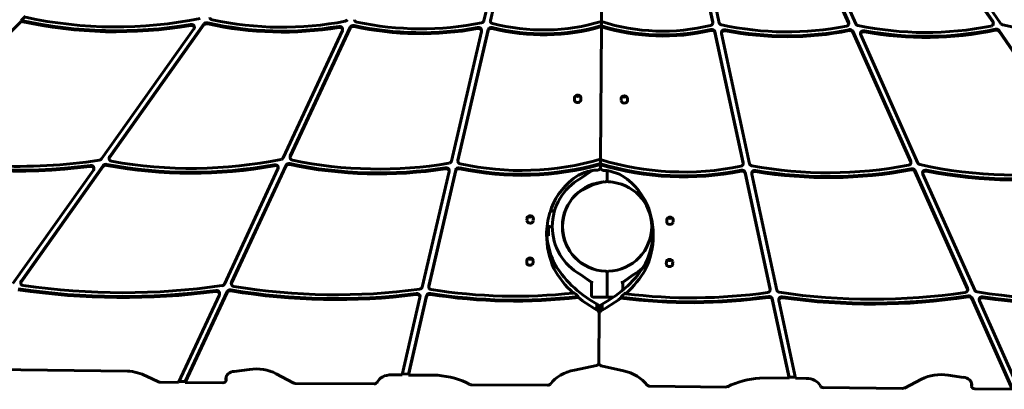
# Model space of a CAD drawing. Units: millimetres. Extents: x -194 to 9922, y -2980 to 5431.
# Drawn here: x 3595 to 4852, y -718 to -246 of the extents above; entities that cross this region are included whole.
import ezdxf

# ---------------------------------------------------------------- set-up
doc = ezdxf.new("R2010")
doc.units = ezdxf.units.MM
doc.linetypes.add('K5LT_BASIC', pattern=[0])

# ---------------------------------------------------------------- blocks, each defined once
blk = doc.blocks.new('ZL-22')
at = {"linetype": 'K5LT_BASIC', "lineweight": 60}
for p, q in [((4187.6, -247.9), (4214.3, -132.6)), ((4195.8, -247.7), (4222.8, -131.1)), ((4337.8, -248.9), (4338.8, -128.3)), ((4479.8, -249), (4454.7, -132)), ((4479.8, -250.2), (4454.7, -133.3)), ((4488.1, -250.6), (4463.2, -134.8)), ((4600.7, -131.6), (4653.3, -249.3)), ((4600.7, -132.9), (4653.3, -250.6)), ((4662.4, -251.8), (4610.6, -136)), ((4756.7, -131.3), (4837.7, -248.8)), ((4756.7, -132.6), (4837.7, -250.1)), ((4770.3, -139), (4847.9, -251.6)), ((3596.8, -248.5), (3428.9, -413.8)), ((3596.8, -247.2), (3602.2, -241.9)), ((3596.8, -247.2), (3596.8, -248.5)), ((4195.8, -246.9), (4195.8, -248.2)), ((4337.8, -248.9), (4337.8, -254.3)), ((4479.9, -249.5), (4479.9, -250.8)), ((4653.5, -250.3), (4653.5, -251.6)), ((4838.1, -250.3), (4838.1, -251.5)), ((3817.3, -258.2), (3699.1, -424)), ((3830.1, -251.8), (3709.5, -421.1)), ((3830.1, -253.1), (3709.5, -422.4)), ((3817.8, -255.4), (3817.8, -256.7)), ((3931.2, -422.6), (4006.8, -260.3)), ((4016.9, -255.8), (3940.3, -420.2)), ((4016.9, -257.1), (3940.3, -421.4)), ((4007, -258), (4007, -259.3)), ((4146.1, -426.9), (4184.5, -261.3)), ((4154.4, -425.4), (4193, -258.8)), ((4154.4, -426.6), (4193, -260.1)), ((4184.5, -259.5), (4184.5, -260.8)), ((4336.5, -424.7), (4337.8, -255.6)), ((4337.8, -254.3), (4337.8, -255.6)), ((4518.5, -428.5), (4482.5, -261.4)), ((4518.5, -429.8), (4482.5, -262.6)), ((4491, -262.2), (4491, -263.5)), ((4526.8, -430.2), (4491, -264)), ((4658.6, -261.1), (4732.6, -426.7)), ((4658.6, -262.4), (4732.6, -428)), ((4668.5, -263.5), (4668.5, -264.8)), ((4845.4, -260.1), (4963.4, -431.3)), ((4845.4, -261.4), (4963.4, -432.6)), ((4741.7, -429.2), (4668.7, -265.8)), ((4303.2, -345.8), (4303.2, -348.8)), ((4311.3, -348.9), (4311.3, -345.8)), ((4362.8, -349.6), (4362.9, -346.6)), ((4371, -346.6), (4370.9, -349.7)), ((3709, -422.6), (3709, -423.9)), ((3940.1, -421.2), (3940.1, -422.5)), ((4154.3, -425.9), (4154.3, -427.2)), ((4336.5, -424.7), (4336.4, -430.1)), ((3689.1, -438.1), (3585.9, -582.9)), ((3701.4, -432.4), (3596.5, -579.7)), ((3701.4, -433.7), (3596.5, -581)), ((3689.6, -435.3), (3689.6, -436.6)), ((3856.1, -583.7), (3924.6, -436.7)), ((3934.9, -431.9), (3865.3, -581.2)), ((3934.8, -433.2), (3865.3, -582.5)), ((3924.8, -434.4), (3924.8, -435.7)), ((4117.2, -585.8), (4151.6, -437.7)), ((4117.2, -587.1), (4151.5, -438.9)), ((4143.1, -438.3), (4143.1, -439.6)), ((4324.6, -439.4), (4310.8, -449)), ((4324.6, -439.4), (4325.1, -439)), ((4324.8, -438.9), (4324.8, -439.2)), ((4336.4, -430.1), (4336.4, -431.4)), ((4336.4, -435.4), (4336.4, -431.4)), ((4344.8, -438.9), (4344.8, -440.2)), ((4518.5, -429.1), (4518.5, -430.3)), ((4732.9, -427.7), (4732.8, -429)), ((4737.9, -438.5), (4805.2, -588.9)), ((4737.9, -439.8), (4805.1, -590.1)), ((4108.9, -587.7), (4143, -440.1)), ((4311.3, -449.9), (4310.8, -449)), ((4344.8, -440.2), (4344.8, -451.2)), ((4344.8, -451.2), (4344.8, -451.2)), ((4553.1, -589.5), (4521.1, -440.9)), ((4553.1, -590.8), (4521.1, -442.1)), ((4529.6, -441.7), (4529.6, -443)), ((4561.5, -591.5), (4529.6, -443.5)), ((4747.9, -441.1), (4747.9, -442.4)), ((4814.3, -591.5), (4748.1, -443.5)), ((4275.7, -490.2), (4272.5, -490.2)), ((4242.6, -499.6), (4242.5, -502.6)), ((4250.6, -502.7), (4250.7, -499.6)), ((4421.1, -504.4), (4421.1, -501.3)), ((4429.2, -501.4), (4429.2, -504.4)), ((4272, -510.2), (4268.2, -510.2)), ((4270, -510.2), (4270, -522.2)), ((4270, -522.2), (4268.1, -522.2)), ((4242.2, -553.4), (4242.2, -556.5)), ((4250.3, -556.5), (4250.3, -553.5)), ((4277.1, -556.2), (4277.1, -563.9)), ((4393.7, -557.4), (4393.7, -565.1)), ((4420.5, -558.2), (4420.6, -555.1)), ((4428.7, -555.2), (4428.6, -558.3)), ((4311.3, -570.6), (4310.8, -571.4)), ((4310.8, -571.4), (4324.6, -581)), ((4324.8, -581.2), (4318.1, -576.5)), ((4344.8, -580.2), (4344.8, -569.2)), ((4378.8, -571.4), (4365, -581)), ((4365.2, -581), (4379, -571.4)), ((4378.3, -570.6), (4378.8, -571.4)), ((4378.9, -571.3), (4379, -571.4)), ((3596, -581.2), (3596, -582.4)), ((3865, -582.2), (3865, -583.5)), ((4117.2, -586.3), (4117.2, -587.6)), ((4324.6, -581), (4325.1, -581.4)), ((4324.8, -581.2), (4324.8, -598.2)), ((4344.8, -580.2), (4344.8, -598.2)), ((4365, -581), (4364.5, -581.4)), ((4365.2, -581), (4364.8, -581.3)), ((4364.8, -591.5), (4364.8, -581.2)), ((4365, -591.3), (4365, -581.2)), ((4553.2, -590.1), (4553.2, -591.3)), ((4805.4, -589.9), (4805.4, -591.2)), ((3849.8, -597.2), (3797.6, -709.1)), ((3806.2, -707.9), (3859.8, -593)), ((3806.2, -709.1), (3859.8, -594.3)), ((3850, -594.9), (3850, -596.1)), ((4105.9, -600.7), (4083, -699.5)), ((4091.2, -698.3), (4114.4, -598)), ((4091.2, -699.6), (4114.4, -599.3)), ((4105.9, -598.9), (4105.9, -600.1)), ((4301.8, -593.8), (4301.8, -595.1)), ((4308.2, -599.4), (4308.2, -600.7)), ((4326.8, -600.2), (4342.8, -600.2)), ((4327, -600.2), (4345, -600.2)), ((4345, -600.2), (4345, -599)), ((4353.2, -600.2), (4345, -600.2)), ((4362, -600.1), (4361.9, -601.4)), ((4368.4, -594.7), (4368.4, -595.9)), ((4577.4, -702.4), (4555.8, -601.8)), ((4577.4, -703.7), (4555.8, -603.1)), ((4564.2, -602.8), (4564.2, -604.1)), ((4862.2, -716.4), (4810.5, -600.7)), ((4862.2, -717.7), (4810.5, -602)), ((4820.2, -602.8), (4820.2, -604)), ((4331.6, -608.7), (4331.5, -616.4)), ((4335, -613.2), (4334.9, -620.9)), ((4335, -612.9), (4335, -613.2)), ((4338.5, -609.1), (4338.4, -616.8)), ((4564.3, -604.6), (4585.6, -703.8)), ((4820.4, -605.1), (4870.8, -717.8)), ((4334.4, -684.7), (4334.9, -620.9)), ((4303.1, -693.3), (4331.4, -687.4)), ((4365.7, -694.1), (4337.4, -687.7)), ((3530.7, -692.1), (3732.3, -694.5)), ((3756.6, -701.1), (3772.2, -708.5)), ((3858.3, -702.3), (3858.2, -706.3)), ((3868.5, -695), (3888.1, -692.6)), ((3922.1, -698.1), (3944, -709.7)), ((4069.4, -699.4), (4083, -699.5)), ((4091.2, -698.3), (4083.3, -698.2)), ((4091.2, -698.3), (4091.2, -699.6)), ((4091.2, -699.6), (4128.6, -699.8)), ((4577.4, -703.7), (4540, -703.4)), ((4577.4, -702.4), (4577.4, -703.7)), ((4577.4, -702.4), (4585.4, -702.5)), ((4599.2, -703.9), (4585.6, -703.8)), ((4800.1, -702.6), (4780.5, -699.9)), ((3774.3, -708.9), (3797.6, -709.1)), ((3806.2, -707.9), (3798.2, -707.8)), ((3806.2, -707.9), (3806.2, -709.1)), ((3806.2, -709.1), (3854.1, -709.4)), ((3946.3, -710.3), (4047.4, -710.9)), ((4172.1, -712.1), (4268.8, -712.7)), ((4496.3, -714.9), (4399.6, -714)), ((4722.1, -716.7), (4621, -715.7)), ((4746.5, -704.9), (4724.5, -716.2)), ((4810.3, -710), (4810.2, -714.1)), ((4862.2, -717.7), (4814.3, -717.3))]:
    blk.add_line(p, q, dxfattribs=at)
for centre, radius, start, end in [((4344.8, -510.2), 70, 119.0476, 240.9524), ((4342.8, -451.2), 2, 271.9426, 0), ((4343, -451.2), 2, 271.9426, 342.4628), ((4346.8, -451.2), 2, 180, 268.0574), ((4344.8, -510.2), 57, 91.9426, 268.0574), ((4345, -510.2), 57, 91.9426, 268.0574), ((4353.5, -529), 76.8, 99.8746, 128.7161), ((4340, -448.4), 5, 274.6257, 278.6705), ((4353.5, -529), 76.8, 95.9009, 96.9347), ((4344.8, -510.2), 57, 271.9426, 88.0574), ((4345, -510.2), 57, 85.3743, 88.0574), ((4275.7, -487.2), 3, 270, 276.6016), ((4275.7, -487.2), 3, 276.6016, 322.2445), ((4272, -513.2), 3, 42.7157, 90), ((4272, -513.2), 3, 22.2167, 42.7157), ((4344.8, -510.2), 70, 299.0476, 310.0139), ((4345, -510.2), 70, 299.0476, 309.57), ((4319.3, -574.9), 2, 235.0704, 235.072), ((4342.8, -569.2), 2, 0, 88.0574), ((4343, -569.2), 2, 17.5372, 88.0574), ((4346.8, -569.2), 2, 91.9426, 180), ((4326.8, -598.2), 2, 180, 270), ((4342.8, -598.2), 2, 270, 0), ((4346.8, -598.2), 2, 180, 270)]:
    blk.add_arc(centre, radius, start, end, dxfattribs=at)
for centre, major_axis, start_param, end_param in [((3715.9, 69.4), (429.8, -3.4), 4.437617, 4.945729), ((3715.9, 68.1), (429.8, -3.4), 4.437617, 4.945729), ((3715.9, 68.1), (421.7, -3.3), 4.445295, 4.980769), ((3833.7, -253.3), (-4.05, 0.03), 4.434577, 5.789721), ((3833.7, -254.6), (-4.05, 0.03), 4.434577, 5.789721), ((3928.8, -3.3), (335.6, -2.6), 4.434577, 4.938523), ((3841.6, -243.4), (-4.05, 0.03), 0, 1.303967), ((3928.8, -4.6), (327.5, -2.6), 4.44556, 4.970472), ((4009.5, -245.3), (4.05, -0.03), 4.970472, 5.946092), ((4026.2, -246.4), (-4.05, 0.03), 0, 1.309891), ((4105.9, -22.9), (306.3, -2.4), 4.451484, 4.978244), ((4183.6, -247.3), (4.05, -0.03), 4.978244, 6.113362), ((4199.8, -247), (4.05, -0.03), 2.971769, 3.141593), ((4199.8, -248.2), (4.05, -0.03), 2.971769, 3.141593), ((4199.8, -248.2), (4.05, -0.03), 3.141593, 4.392504), ((4262.8, -105.5), (200.6, -1.6), 4.392504, 5.101742), ((4339.3, -251.5), (-4.05, 0.03), -1.194516, -1.181443), ((4336.3, -251.8), (-4.05, 0.03), 4.323036, 4.336109), ((4415.1, -107), (200.6, -1.6), 4.323036, 5.032274), ((4475.8, -250.7), (4.05, -0.03), 5.032274, 6.283185), ((4475.8, -249.4), (4.05, -0.03), 0, 0.169823), ((4475.8, -250.7), (4.05, -0.03), 0, 0.169823), ((4492.1, -250.1), (4.05, -0.03), 3.311416, 4.446534), ((4649.5, -250.3), (4.05, -0.03), 0, 0.337093), ((4649.5, -251.6), (4.05, -0.03), 0, 0.337093), ((4834.1, -250.2), (4.05, -0.03), 0, 0.493465), ((4834.1, -251.5), (4.05, -0.03), 0, 0.493465), ((3813.7, -255.4), (-4.05, 0.03), 3.141593, 4.945729), ((3813.7, -256.7), (-4.05, 0.03), 3.141593, 4.945729), ((3813.7, -256.7), (-4.05, 0.03), 2.648128, 3.141593), ((3928.8, -4.6), (335.6, -2.6), 4.434577, 4.938523), ((4003, -258), (4.05, -0.03), 0, 1.796931), ((4003, -259.3), (4.05, -0.03), 0, 1.796931), ((4003, -259.3), (4.05, -0.03), 5.946092, 6.283185), ((4020.7, -256.8), (-4.05, 0.03), 4.447601, 5.946092), ((4020.7, -258.1), (-4.05, 0.03), 4.447601, 5.946092), ((4105.9, -21.6), (314.4, -2.5), 4.447601, 4.95469), ((4105.9, -22.9), (314.4, -2.5), 4.447601, 4.95469), ((4180.5, -259.5), (4.05, -0.03), 0, 1.813098), ((4180.5, -260.7), (4.05, -0.03), 0, 1.813098), ((4180.5, -260.7), (4.05, -0.03), 6.113362, 6.283185), ((4197, -259.3), (-4.05, 0.03), 4.404007, 6.113362), ((4197, -260.6), (-4.05, 0.03), 4.404007, 6.113362), ((4262.8, -104.2), (208.7, -1.6), 4.404007, 5.086122), ((4262.8, -105.5), (208.7, -1.6), 4.404007, 5.086122), ((4415.2, -105.7), (208.7, -1.6), 4.338656, 5.020771), ((4415.1, -107), (208.7, -1.6), 4.338656, 5.020771), ((4478.5, -261.9), (4.05, -0.03), 0.169823, 1.879179), ((4478.5, -263.1), (4.05, -0.03), 0.169823, 1.879179), ((4495, -263.5), (-4.05, 0.03), 0, 0.169823), ((4573.3, -26.8), (306.3, -2.4), 4.446534, 4.973294), ((4495, -262.2), (-4.05, 0.03), 4.470088, 6.283185), ((4495, -263.5), (-4.05, 0.03), 4.470088, 6.283185), ((4573.3, -25.6), (314.4, -2.5), 4.470088, 4.977177), ((4573.3, -26.8), (314.4, -2.5), 4.470088, 4.977177), ((4649.5, -251.6), (4.05, -0.03), 4.973294, 6.283185), ((4654.8, -262.1), (-4.05, 0.03), 3.478686, 4.977177), ((4654.8, -263.4), (-4.05, 0.03), 3.478686, 4.977177), ((4666.2, -250.8), (4.05, -0.03), 3.478686, 4.454306), ((4750.7, -11.3), (327.5, -2.6), 4.454306, 4.979218), ((4672.5, -263.6), (-4.05, 0.03), 4.486255, 6.283185), ((4672.5, -264.8), (-4.05, 0.03), 4.486255, 6.283185), ((4750.7, -10), (335.6, -2.6), 4.486255, 4.990201), ((4750.7, -11.3), (335.6, -2.6), 4.486255, 4.990201), ((4834.1, -251.5), (4.05, -0.03), 4.979218, 6.283185), ((4841.9, -261.5), (-4.05, 0.03), 3.635057, 4.990201), ((4841.9, -262.8), (-4.05, 0.03), 3.635057, 4.990201), ((4851.5, -250.2), (-4.05, 0.03), 0.493465, 1.302416), ((4964.6, 58.1), (421.7, -3.3), 4.444009, 4.979483), ((4672.5, -264.8), (-4.05, 0.03), 0, 0.337093), ((4307.3, -345.8), (4.05, -0.03), 0, 3.141593), ((4307.2, -348.9), (-4.05, 0.03), 0, 3.141593), ((4307.3, -341.2), (-4.05, 0.03), 0.837917, 2.303676), ((4366.9, -349.7), (4.05, -0.03), 3.141593, 6.283185), ((4366.9, -346.6), (-4.05, 0.03), 3.141593, 6.283185), ((4366.9, -342), (4.05, -0.03), 3.97951, 5.445268), ((3590, -23.3), (534.3, -4.2), 4.412182, 4.918841), ((3590, -22), (542.4, -4.2), 4.406663, 4.894129), ((3590, -23.3), (542.4, -4.2), 4.406663, 4.894129), ((3695.6, -422.5), (4.05, -0.03), 4.918841, 5.789721), ((3713, -422.6), (-4.05, 0.03), 5.789721, 6.283185), ((3713, -423.9), (-4.05, 0.03), 5.789721, 6.283185), ((3713, -423.9), (-4.05, 0.03), 0, 1.34956), ((3812.1, -95.3), (443.9, -3.5), 4.491152, 4.983464), ((3927.4, -421.5), (4.05, -0.03), 4.983464, 5.946092), ((3944.1, -421.2), (-4.05, 0.03), 5.946092, 6.283185), ((3944.1, -422.5), (-4.05, 0.03), 5.946092, 6.283185), ((3944.1, -422.5), (-4.05, 0.03), 0, 1.314929), ((4051.7, -114.7), (419.7, -3.3), 4.456521, 4.937588), ((4142.1, -426.4), (4.05, -0.03), 4.937588, 6.113362), ((4158.4, -425.9), (4.05, -0.03), 2.971769, 3.141593), ((4158.4, -427.2), (4.05, -0.03), 2.971769, 3.141593), ((4158.4, -427.2), (4.05, -0.03), 3.141593, 4.441001), ((4234.5, -222.3), (281.9, -2.2), 4.441001, 5.088634), ((4441.6, -224.3), (281.9, -2.2), 4.336144, 4.983777), ((4728.8, -427.7), (4.05, -0.03), 0, 0.337093), ((3685.5, -435.3), (-4.05, 0.03), 3.141593, 4.894129), ((3685.5, -436.6), (-4.05, 0.03), 3.141593, 4.894129), ((3685.5, -436.6), (-4.05, 0.03), 2.648128, 3.141593), ((3705, -433.9), (-4.05, 0.03), 4.48125, 5.789721), ((3705, -435.2), (-4.05, 0.03), 4.48125, 5.789721), ((3812.1, -94), (452, -3.5), 4.48125, 4.958941), ((3812.1, -95.3), (452, -3.5), 4.48125, 4.958941), ((3920.8, -434.4), (4.05, -0.03), 0, 1.817348), ((3920.8, -435.6), (4.05, -0.03), 0, 1.817348), ((3920.8, -435.6), (4.05, -0.03), 5.946092, 6.283185), ((3938.7, -434.2), (-4.05, 0.03), 4.453468, 5.946092), ((3938.7, -432.9), (-4.05, 0.03), 4.453468, 5.946092), ((4051.7, -113.4), (427.8, -3.3), 4.453468, 4.921998), ((4051.7, -114.7), (427.8, -3.3), 4.453468, 4.921998), ((4139.1, -438.3), (4.05, -0.03), 0, 1.780405), ((4139, -439.6), (4.05, -0.03), 0, 1.780405), ((4139, -439.6), (4.05, -0.03), 6.113362, 6.283185), ((4155.5, -439.5), (-4.05, 0.03), 4.446614, 6.113362), ((4155.5, -438.2), (-4.05, 0.03), 4.446614, 6.113362), ((4234.5, -221), (290, -2.3), 4.446614, 5.077623), ((4234.5, -222.3), (290, -2.3), 4.446614, 5.077623), ((4334.9, -472.7), (-45, 0.4), 4.768823, 5.541983), ((4332.4, -435.1), (4, -0.03), 4.789903, 6.283156), ((4441.6, -223), (290, -2.3), 4.347155, 4.978164), ((4441.6, -224.3), (290, -2.3), 4.347155, 4.978164), ((4340.4, -435.4), (4, -0.03), 3.141593, 4.634875), ((4337.2, -473), (45, -0.4), 0.741202, 1.514362), ((4514.5, -430.3), (4.05, -0.03), 4.983777, 6.283185), ((4517.1, -441.4), (4.05, -0.03), 0.169823, 1.836571), ((4517.1, -442.6), (4.05, -0.03), 0.169823, 1.836571), ((4514.5, -429), (4.05, -0.03), 0, 0.169823), ((4514.5, -430.3), (4.05, -0.03), 0, 0.169823), ((4530.8, -429.7), (4.05, -0.03), 3.311416, 4.48719), ((4533.6, -441.7), (-4.05, 0.03), 4.50278, 6.283185), ((4533.6, -443), (-4.05, 0.03), 4.50278, 6.283185), ((4626, -119.5), (419.7, -3.3), 4.48719, 4.968257), ((4626, -118.2), (427.8, -3.3), 4.50278, 4.97131), ((4626, -119.5), (427.8, -3.3), 4.50278, 4.97131), ((4728.8, -429), (4.05, -0.03), 4.968257, 6.283185), ((4728.8, -429), (4.05, -0.03), 0, 0.337093), ((4734.1, -439.5), (-4.05, 0.03), 3.478686, 4.97131), ((4734.1, -440.8), (-4.05, 0.03), 3.478686, 4.97131), ((4745.6, -428.2), (4.05, -0.03), 3.478686, 4.441314), ((4865.9, -103.9), (443.9, -3.5), 4.441314, 4.933626), ((4751.9, -441.2), (-4.05, 0.03), 4.465837, 6.283185), ((4751.9, -442.5), (-4.05, 0.03), 4.465837, 6.283185), ((4865.9, -103.9), (452, -3.5), 4.465837, 4.943528), ((4865.9, -102.6), (452, -3.5), 4.465837, 4.943528), ((4382.4, -509.9), (-112.7, 0.9), 5.513674, 6.087502), ((4289.2, -509.5), (112.7, -0.9), 0.195684, 0.769511), ((4533.6, -443), (-4.05, 0.03), 0, 0.169823), ((4751.9, -442.5), (-4.05, 0.03), 0, 0.337093), ((4246.6, -502.7), (-4.05, 0.03), 0, 3.141593), ((4246.6, -499.6), (4.05, -0.03), 0, 3.141593), ((4246.6, -495), (-4.05, 0.03), 0.837917, 2.303676), ((4435.3, -521.8), (-167.7, 1.3), 6.061014, 6.283185), ((4236.1, -520.6), (167.7, -1.3), 0, 0.222171), ((4425.1, -501.3), (-4.05, 0.03), 3.141593, 6.283185), ((4425.2, -496.7), (4.05, -0.03), 3.97951, 5.445268), ((4425.1, -504.4), (4.05, -0.03), 3.141593, 6.283185), ((4435.3, -521.8), (-167.7, 1.3), 0, 0.343087), ((4435.3, -514.1), (-167.7, 1.3), 0.029888, 0.343087), ((4236.2, -512.9), (167.7, -1.3), 5.940098, 6.253298), ((4236.1, -520.6), (167.7, -1.3), 5.940098, 6.283185), ((4246.3, -553.4), (4.05, -0.03), 0, 3.141593), ((4246.3, -548.8), (-4.05, 0.03), 0.837917, 2.303676), ((4424.6, -555.2), (-4.05, 0.03), 3.141593, 6.283185), ((4424.6, -550.5), (4.05, -0.03), 3.97951, 5.445268), ((4246.3, -556.5), (-4.05, 0.03), 0, 3.141593), ((4426, -508.3), (161.7, -1.3), 3.547987, 4.094691), ((4425.9, -516), (-161.7, 1.3), 0.406395, 0.701517), ((4245.6, -507.2), (161.7, -1.3), 5.330087, 5.876791), ((4245.6, -514.9), (161.7, -1.3), 5.581669, 5.876791), ((4424.6, -558.2), (4.05, -0.03), 3.141593, 6.283185), ((3723.8, -62.3), (699.8, -5.5), 4.529967, 4.89291), ((3723.8, -63.6), (699.8, -5.5), 4.529967, 4.89291), ((3600.1, -581.2), (-4.05, 0.03), 5.789721, 6.283185), ((3600.1, -582.5), (-4.05, 0.03), 5.789721, 6.283185), ((3600.1, -582.5), (-4.05, 0.03), 0, 1.395957), ((3723.8, -63.6), (691.7, -5.4), 4.537549, 4.906375), ((3852.3, -582.6), (4.05, -0.03), 4.906375, 5.946092), ((3863.6, -594), (-4.05, 0.03), 4.506528, 5.946092), ((3869.1, -582.2), (-4.05, 0.03), 5.946092, 6.283185), ((3869.1, -583.5), (-4.05, 0.03), 5.946092, 6.283185), ((3869.1, -583.5), (-4.05, 0.03), 0, 1.368411), ((3996.4, -121.8), (619.4, -4.8), 4.510003, 4.895616), ((4104.9, -587.1), (4.05, -0.03), 4.895616, 6.113362), ((4121.2, -586.4), (4.05, -0.03), 2.971769, 3.141593), ((4121.2, -587.6), (4.05, -0.03), 2.971769, 3.141593), ((4121.2, -587.6), (4.05, -0.03), 3.141593, 4.519756), ((4225.6, -189.9), (533, -4.2), 4.519756, 4.861893), ((4549.1, -590), (4.05, -0.03), 0, 0.169823), ((4549.1, -591.3), (4.05, -0.03), 0, 0.169823), ((4801.3, -591.1), (4.05, -0.03), 0, 0.337093), ((4801.3, -589.9), (4.05, -0.03), 0, 0.337093), ((3846, -594.8), (-4.05, 0.03), 3.141593, 4.89291), ((3846, -596.1), (-4.05, 0.03), 3.141593, 4.89291), ((3846, -594.8), (-4.05, 0.03), 2.804499, 3.141593), ((3846, -596.1), (-4.05, 0.03), 2.804499, 3.141593), ((3863.6, -595.3), (-4.05, 0.03), 4.506528, 5.946092), ((3996.4, -120.5), (627.5, -4.9), 4.506528, 4.886181), ((3996.4, -121.8), (627.5, -4.9), 4.506528, 4.886181), ((4101.9, -598.8), (-4.05, 0.03), 3.141593, 4.886181), ((4101.9, -600.1), (-4.05, 0.03), 3.141593, 4.886181), ((4101.9, -600.1), (-4.05, 0.03), 2.971769, 3.141593), ((4118.4, -598.6), (-4.05, 0.03), 4.520434, 6.113362), ((4118.4, -599.9), (-4.05, 0.03), 4.520434, 6.113362), ((4225.6, -188.7), (541.1, -4.2), 4.520434, 4.87171), ((4225.6, -189.9), (541.1, -4.2), 4.520434, 4.87171), ((4425.9, -514.7), (-161.7, 1.3), 0.701517, 0.761309), ((4425.9, -516), (161.7, -1.3), 3.902902, 4.094691), ((4245.6, -514.9), (161.7, -1.3), 5.330087, 5.521876), ((4451, -192), (541.1, -4.2), 4.553068, 4.904344), ((4245.6, -513.6), (161.7, -1.3), -0.761309, -0.701517), ((4451, -190.8), (541.1, -4.2), 4.553068, 4.904344), ((4451, -192), (533, -4.2), 4.562885, 4.905022), ((4549.1, -591.3), (4.05, -0.03), 4.905022, 6.283185), ((4551.8, -602.3), (4.05, -0.03), 0.169823, 1.762751), ((4551.8, -603.6), (4.05, -0.03), 0.169823, 1.762751), ((4565.5, -591), (4.05, -0.03), 3.311416, 4.529162), ((4568.3, -602.8), (-4.05, 0.03), 4.538597, 6.283185), ((4568.3, -604.1), (-4.05, 0.03), 4.538597, 6.283185), ((4681.2, -127.5), (619.4, -4.8), 4.529162, 4.914775), ((4681.2, -126.2), (627.5, -4.9), 4.538597, 4.91825), ((4681.2, -127.5), (627.5, -4.9), 4.538597, 4.91825), ((4801.3, -591.1), (4.05, -0.03), 4.914775, 6.283185), ((4806.6, -601.7), (4.05, -0.03), 0.337093, 1.776657), ((4806.6, -603), (4.05, -0.03), 0.337093, 1.776657), ((4818.1, -590.5), (4.05, -0.03), 3.478686, 4.518403), ((4954.7, -73.6), (691.7, -5.4), 4.518403, 4.887229), ((4824.2, -602.8), (-4.05, 0.03), 4.531868, 6.283185), ((4824.2, -604.1), (-4.05, 0.03), 4.531868, 6.283185), ((4824.2, -602.8), (-4.05, 0.03), 0, 0.337093), ((4954.7, -72.3), (699.8, -5.5), 4.531868, 4.894811), ((4954.7, -73.6), (699.8, -5.5), 4.531868, 4.894811), ((4326, -614.3), (9.22, -0.07), 0.212808, 0.923366), ((4344, -614.8), (-9.22, 0.07), 5.359819, 6.070377), ((4568.3, -604.1), (-4.05, 0.03), 0, 0.169823), ((4824.2, -604.1), (-4.05, 0.03), 0, 0.337093), ((4325.9, -622), (9.22, -0.07), 0.212808, 0.923366), ((4343.9, -622.5), (-9.22, 0.07), 5.359819, 6.070377), ((3897.3, -724.8), (-42.9, 0.3), 4.099945, 4.932718), ((4330.3, -684.3), (4.12, -0.03), 4.987455, 6.283155), ((4338.6, -684.7), (4.12, -0.03), 3.141593, 4.437323), ((3727.6, -734.7), (-52.6, 0.4), 4.13298, 4.628008), ((3870.2, -704.2), (-12.2, 0.1), 4.851667, 6.283185), ((3870.2, -704.2), (-12.2, 0.1), 0, 0.173415), ((4069.2, -714.1), (-19.2, 0.1), 4.709295, 5.92965), ((4118.5, -770.2), (-92.2, 0.7), 4.128303, 4.609297), ((4316.8, -731.5), (-51.6, 0.4), 4.987455, 5.752613), ((4351.3, -732.1), (51.6, -0.4), 0.530572, 1.29573), ((4549, -773.9), (-92.2, 0.7), 4.815481, 5.296475), ((4599.2, -718.6), (19.2, -0.1), 0.353535, 1.57389), ((4770.9, -732), (-42.9, 0.3), 4.49206, 5.324833), ((4798.3, -711.8), (12.2, -0.1), 0, 1.431518), ((3774.3, -705.8), (4.12, -0.03), 4.17098, 4.714562), ((3854.1, -706.3), (4.12, -0.03), 4.714562, 6.283185), ((3854.1, -706.3), (4.12, -0.03), 0, 0.173415), ((3946.3, -707.1), (4.12, -0.03), 4.114242, 4.714564), ((4047.4, -707.8), (4.12, -0.03), 4.714564, 5.92965), ((4172.1, -708.9), (4.12, -0.03), 4.128303, 4.714561), ((4268.9, -709.5), (4.12, -0.03), 4.714561, 5.752613), ((4399.6, -710.8), (4.12, -0.03), 3.672165, 4.710217), ((4496.3, -711.8), (4.12, -0.03), 4.710217, 5.296475), ((4621.1, -712.6), (4.12, -0.03), 3.495128, 4.710214), ((4722.2, -713.5), (4.12, -0.03), 4.710214, 5.310536), ((4814.4, -714.1), (4.12, -0.03), 2.968178, 3.141593), ((4814.4, -714.1), (4.12, -0.03), 3.141593, 4.710216), ((4798.3, -711.8), (12.2, -0.1), 6.109771, 6.283185)]:
    blk.add_ellipse(centre, major_axis=major_axis, ratio=0.767581, start_param=start_param, end_param=end_param, dxfattribs=at)
for points, knots in [([(4325.1, -439), (4325.1, -439), (4325.3, -438.9), (4325.4, -438.9), (4325.6, -438.9), (4325.7, -438.9), (4325.9, -438.9), (4326.1, -438.9), (4326.4, -438.9), (4326.7, -439), (4326.8, -439)], [0, 0, 0, 0, 1.667471, 3.228907, 3.897953, 4.892701, 6.069752, 7.363665, 8.656536, 11, 11, 11, 11]), ([(4277, -489.9), (4277, -489.9), (4277, -489.9), (4276.9, -489.9), (4276.9, -489.9), (4276.9, -490), (4276.8, -490), (4276.8, -490), (4276.7, -490), (4276.7, -490)], [0, 0, 0, 0, 0.4, 0.4, 0.8, 0.8, 1.2, 1.2, 2, 2, 2, 2]), ([(4277, -489.9), (4277, -489.9), (4277, -489.9), (4276.9, -489.9), (4276.9, -489.9), (4276.9, -490), (4276.8, -490), (4276.8, -490), (4276.7, -490), (4276.7, -490)], [0, 0, 0, 0, 0.4, 0.4, 0.8, 0.8, 1.2, 1.2, 2, 2, 2, 2]), ([(4277.8, -489.4), (4277.8, -489.4), (4277.8, -489.3), (4277.8, -489.3), (4277.9, -489.3), (4277.9, -489.3), (4277.9, -489.2), (4278, -489.2), (4278, -489.1), (4278, -489.1)], [0, 0, 0, 0, 0.2, 0.2, 0.4, 0.4, 0.6, 0.6, 1, 1, 1, 1]), ([(4274.8, -512.1), (4274.8, -512.1), (4274.8, -512.1), (4274.8, -512.1), (4274.8, -512.1), (4274.8, -512), (4274.8, -512), (4274.8, -512)], [1.1255206, 1.1255206, 1.1255206, 1.1255206, 1.2, 1.2, 1.6, 1.6, 2, 2, 2, 2]), ([(4325.1, -581.4), (4325.1, -581.4), (4325.3, -581.5), (4325.4, -581.5), (4325.6, -581.5), (4325.7, -581.5), (4325.9, -581.5), (4326.1, -581.5), (4326.4, -581.5), (4326.7, -581.4), (4326.8, -581.4)], [0, 0, 0, 0, 1.667471, 3.228907, 3.897953, 4.892701, 6.069752, 7.363665, 8.656536, 11, 11, 11, 11]), ([(4364.5, -581.4), (4364.5, -581.4), (4364.3, -581.5), (4364.2, -581.5), (4364, -581.5), (4363.9, -581.5), (4363.7, -581.5), (4363.5, -581.5), (4363.2, -581.5), (4362.9, -581.4), (4362.8, -581.4)], [0, 0, 0, 0, 1.667471, 3.228907, 3.897953, 4.892701, 6.069752, 7.363665, 8.656536, 11, 11, 11, 11])]:
    blk.add_open_spline(points, degree=3, knots=knots, dxfattribs=at)

msp = doc.modelspace()

# ---------------------------------------------------------------- block references
msp.add_blockref('ZL-22', (0, 0))

doc.saveas('drawing.dxf')
